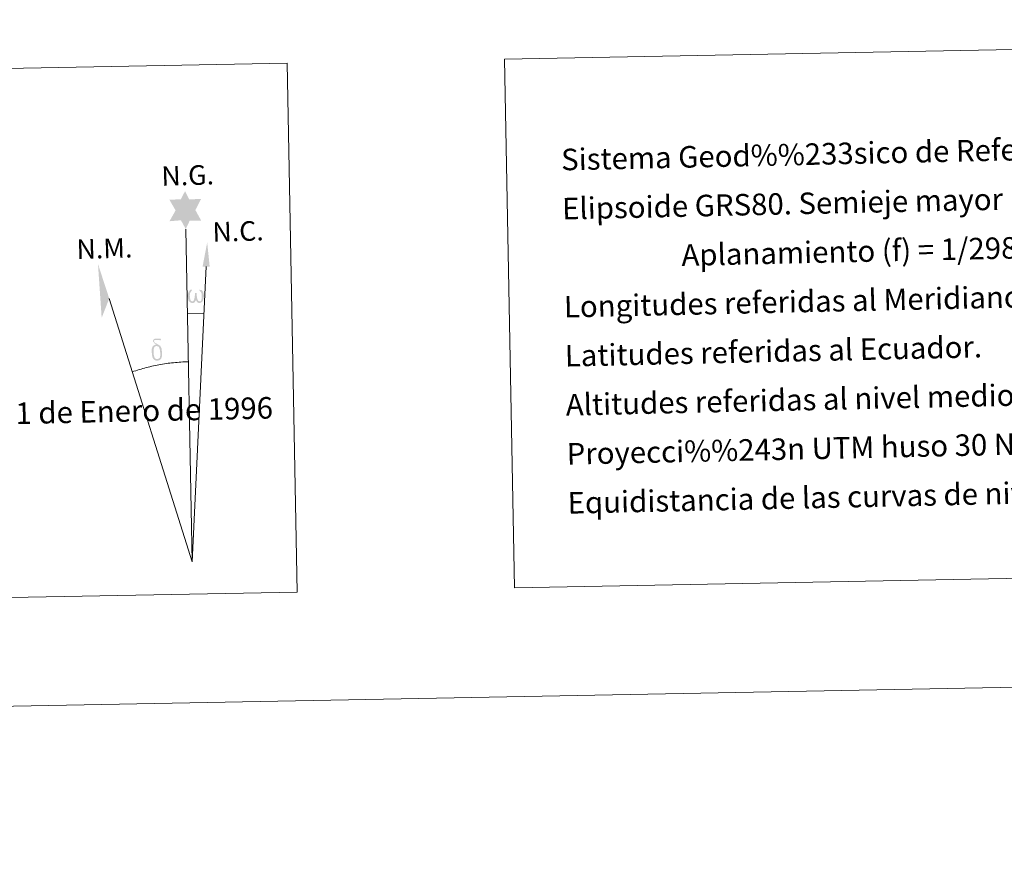
# Model space of a CAD drawing. Units: metres. Extents: x 625897 to 630408, y 4789356 to 4792410.
# Drawn here: x 629203 to 629614, y 4789356 to 4789704 of the extents above; entities that cross this region are included whole.
import ezdxf
from ezdxf.enums import TextEntityAlignment as Align

# ---------------------------------------------------------------- set-up
doc = ezdxf.new("R2010")
doc.units = ezdxf.units.M
doc.header["$MEASUREMENT"] = 0
doc.layers.add('Nivel 63', color=7, linetype='Continuous', lineweight=0)
doc.styles.add('Style-arial', font='arial.shx', dxfattribs={"bigfont": 'arialbig.shx'})

msp = doc.modelspace()

# ---------------------------------------------------------------- hatches: boundary and pattern name
at = {"layer": 'Nivel 63', "linetype": 'Continuous', "lineweight": 0, "extrusion": (0, 0, -1)}
for points in [[(-629272.3, 4789616.79), (-629273.97, 4789620.34), (-629278.72, 4789620.35), (-629276.31, 4789624.72), (-629278.68, 4789629.3), (-629273.72, 4789629.24), (-629272, 4789632.62), (-629270.23, 4789629.25), (-629265.48, 4789629), (-629268.03, 4789624.57), (-629265.5, 4789620.05), (-629270.28, 4789620.44)], [(-629275.4, 4789585.88), (-629275.77, 4789586.02), (-629276.13, 4789586.32), (-629276.55, 4789587.15), (-629276.88, 4789586.54), (-629277.09, 4789586.19), (-629277.35, 4789586.01), (-629277.74, 4789585.89), (-629278.27, 4789585.9), (-629278.84, 4789586.13), (-629279.19, 4789586.42), (-629279.49, 4789587.01), (-629279.74, 4789587.72), (-629279.89, 4789588.62), (-629279.84, 4789589.34), (-629279.69, 4789590.03), (-629279.53, 4789590.49), (-629279.27, 4789590.93), (-629278.71, 4789591.36), (-629278, 4789591.38), (-629278.08, 4789590.96), (-629278.71, 4789590.29), (-629278.97, 4789589.59), (-629279.01, 4789588.35), (-629278.97, 4789587.78), (-629278.81, 4789587.2), (-629278.73, 4789586.91), (-629278.49, 4789586.64), (-629278.26, 4789586.6), (-629278.01, 4789586.63), (-629277.62, 4789586.77), (-629277.45, 4789586.94), (-629277.27, 4789587.26), (-629277.03, 4789587.87), (-629276.95, 4789588.38), (-629276.89, 4789588.96), (-629276.88, 4789590.08), (-629276.11, 4789590.07), (-629276.13, 4789589.8), (-629276.08, 4789588.83), (-629276, 4789588.34), (-629275.92, 4789587.9), (-629275.82, 4789587.39), (-629275.56, 4789586.82), (-629275.35, 4789586.66), (-629275.12, 4789586.56), (-629274.76, 4789586.61), (-629274.43, 4789586.78), (-629274.26, 4789587.09), (-629274.15, 4789587.51), (-629274.03, 4789588.28), (-629273.98, 4789589.11), (-629274.11, 4789589.95), (-629274.4, 4789590.52), (-629274.73, 4789590.88), (-629274.95, 4789591.38), (-629274.3, 4789591.4), (-629273.86, 4789591.02), (-629273.58, 4789590.63), (-629273.38, 4789590.26), (-629273.17, 4789589.6), (-629273.11, 4789589.1), (-629273.13, 4789588.33), (-629273.26, 4789587.65), (-629273.49, 4789586.87), (-629273.7, 4789586.57), (-629273.9, 4789586.36), (-629274.22, 4789586.11), (-629274.67, 4789585.92)], [(-629261.95, 4789562.53), (-629262.04, 4789562.68), (-629262.21, 4789563.13), (-629262.33, 4789563.64), (-629262.36, 4789564.03), (-629262.34, 4789565.31), (-629262.23, 4789566.58), (-629262.14, 4789566.97), (-629261.91, 4789567.47), (-629261.67, 4789567.85), (-629261.6, 4789567.97), (-629260.84, 4789568.45), (-629259.32, 4789569.33), (-629258.88, 4789570.04), (-629259.28, 4789570.37), (-629259.73, 4789570.46), (-629260.49, 4789570.47), (-629261.65, 4789570.29), (-629261.97, 4789570.4), (-629261.86, 4789570.79), (-629261.65, 4789570.97), (-629261.19, 4789571), (-629259.74, 4789570.97), (-629259.19, 4789570.88), (-629258.79, 4789570.57), (-629258.58, 4789570.2), (-629258.59, 4789569.86), (-629259.14, 4789569.13), (-629259.42, 4789568.9), (-629259.99, 4789568.51), (-629259.19, 4789568.31), (-629259.45, 4789567.69), (-629260.01, 4789567.86), (-629260.66, 4789567.79), (-629261.14, 4789567.37), (-629261.31, 4789566.87), (-629261.44, 4789566.51), (-629261.6, 4789565.23), (-629261.63, 4789563.95), (-629261.55, 4789563.53), (-629261.48, 4789563.07)], [(-629260.52, 4789561.73), (-629261.31, 4789561.98), (-629261.95, 4789562.53), (-629261.48, 4789563.07), (-629261.01, 4789562.62), (-629260.4, 4789562.43), (-629259.82, 4789562.53), (-629259.3, 4789562.92), (-629259.15, 4789563.37), (-629258.99, 4789563.75), (-629258.86, 4789565.03), (-629258.83, 4789566.29), (-629258.94, 4789566.7), (-629259.01, 4789567.17), (-629259.45, 4789567.69), (-629259.19, 4789568.31), (-629258.48, 4789567.73), (-629258.38, 4789567.55), (-629258.25, 4789567.14), (-629258.08, 4789566.67), (-629258.1, 4789566.26), (-629258.08, 4789565.94), (-629258.1, 4789565), (-629258.28, 4789563.73), (-629258.34, 4789563.34), (-629258.54, 4789562.88), (-629258.79, 4789562.43), (-629258.87, 4789562.32), (-629259.14, 4789562.11), (-629259.68, 4789561.84)]]:
    msp.add_hatch(color=7, dxfattribs=at).paths.add_polyline_path(points)

# ---------------------------------------------------------------- linework, layer by layer
at = {"layer": 'Nivel 63', "color": 7, "linetype": 'Continuous', "lineweight": 0}
for q in [(629272.3, 4789616.79), (629280.77, 4789601.08), (629240.32, 4789587.75)]:
    msp.add_line((629274.93, 4789477.65), q, dxfattribs=at)
at = {"layer": 'Nivel 63', "color": 7, "linetype": 'Continuous', "lineweight": 0, "flags": 128}
for points in [[(629273.12, 4789581.65), (629279.84, 4789581.53)], [(629273.32, 4789561.3), (629272.55, 4789561.28), (629271.78, 4789561.25), (629271.01, 4789561.22), (629270.24, 4789561.17), (629269.47, 4789561.13), (629268.7, 4789561.07), (629267.94, 4789561), (629267.17, 4789560.93), (629266.4, 4789560.85), (629265.64, 4789560.75), (629264.87, 4789560.66), (629264.11, 4789560.55), (629263.35, 4789560.44), (629262.59, 4789560.32), (629261.83, 4789560.19), (629261.07, 4789560.05), (629260.31, 4789559.91), (629259.56, 4789559.76), (629258.81, 4789559.6), (629258.06, 4789559.43), (629257.31, 4789559.26), (629256.56, 4789559.08), (629255.81, 4789558.89), (629255.07, 4789558.69), (629254.33, 4789558.49), (629253.59, 4789558.27), (629252.85, 4789558.05), (629252.12, 4789557.83), (629251.39, 4789557.59), (629250.66, 4789557.35), (629249.93, 4789557.11)]]:
    msp.add_lwpolyline(points, dxfattribs=at)
at = {"layer": 'Nivel 63', "color": 7, "linetype": 'Continuous', "lineweight": 0}
msp.add_solid([(629282.28, 4789601.08), (629279.32, 4789601.09), (629281.25, 4789611.21)], dxfattribs=at)
at = {"layer": 'Nivel 63', "color": 7, "linetype": 'Continuous', "lineweight": 0, "extrusion": (0, 0, -1)}
msp.add_solid([(-629240.32, 4789587.75), (-629237.15, 4789579.69), (-629235.6, 4789602.19)], dxfattribs=at)
at = {"layer": 'Nivel 63', "color": 7, "linetype": 'Continuous', "lineweight": 0}
for points in [[(625953.57, 4789355.87), (625897.32, 4792325.39), (630351.55, 4792409.68), (630407.79, 4789440.16)], [(629405.49, 4789687.82), (629735.56, 4789694.06), (629739.75, 4789473.03), (629409.68, 4789466.79)], [(628939.98, 4789679.01), (629314.63, 4789686.1), (629318.81, 4789465.07), (628944.17, 4789457.99)]]:
    msp.add_3dface(points, dxfattribs=at)

# ---------------------------------------------------------------- texts
at = {"layer": 'Nivel 63', "color": 7, "linetype": 'Continuous', "lineweight": 0, "style": 'Style-arial'}
for s, p in [('Sistema Geod%%233sico de Referencia ETRS89.', (629429.16, 4789645.78)), ('Elipsoide GRS80. Semieje mayor (a)= 6378137 m.', (629429.55, 4789625.28)), ('                  Aplanamiento (f) = 1/298.25722210088', (629429.94, 4789604.78)), ('Longitudes referidas al Meridiano de Greenwich.', (629430.33, 4789584.29)), ('Latitudes referidas al Ecuador.', (629430.71, 4789563.79)), ('Altitudes referidas al nivel medio del mar en Alicante.', (629431.1, 4789543.29)), ('Declinaci%%243n magn%%233tica para el 1 de Enero de 1996', (628953.79, 4789534.26)), ('Proyecci%%243n UTM huso 30 Norte (CUTM = 30T).', (629431.49, 4789522.8)), ('Equidistancia de las curvas de nivel 5 m.', (629431.88, 4789502.3))]:
    msp.add_text(s, height=8.9999, rotation=1.2672, dxfattribs=at).set_placement(p, align=Align.MIDDLE_LEFT)
for s, p in [('N.G.', (629262.22, 4789634.8)), ('N.C.', (629283.56, 4789611.42)), ('N.M.', (629226.75, 4789604.22))]:
    msp.add_text(s, height=8.187, rotation=1.7218, dxfattribs=at).set_placement(p)

doc.saveas('drawing.dxf')
